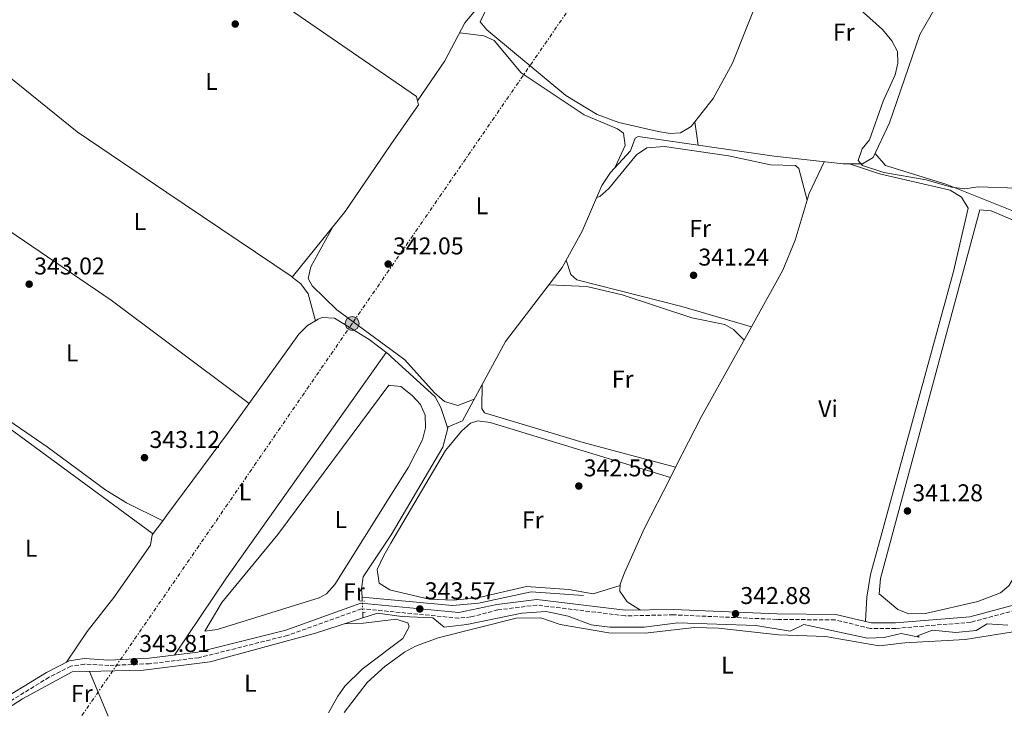
# Model space of a CAD drawing. Units: metres. Extents: x 608662 to 612148, y 4650619 to 4652985.
# Drawn here: x 610583 to 610989, y 4650648 to 4650936 of the extents above; entities that cross this region are included whole.
import ezdxf
from ezdxf.enums import TextEntityAlignment as Align

# ---------------------------------------------------------------- set-up
doc = ezdxf.new("R2010")
doc.units = ezdxf.units.M
doc.header["$MEASUREMENT"] = 0
for name, pattern in [('DGN Style 2', [1.7399219301090239, 1.043953158065414, -0.6959687720436097]), ('DGN Style 3', [2.435890702152634, 1.739921930109024, -0.6959687720436097]), ('DGN Style 5', [1.217945351076317, 0.5219765790327072, -0.6959687720436097]), ('DGN Style 7', [3.4798438602180486, 1.565929737098122, -0.6959687720436097, 0.5219765790327072, -0.6959687720436097])]:
    doc.linetypes.add(name, pattern=pattern)
for name, color, linetype, lineweight in [('Acequia sin especificar', 4, 'Continuous', 0), ('Acequia sin especificar no vista', 4, 'DGN Style 5', 0), ('Camino', 7, 'DGN Style 3', 0), ('Cota de punto acotado terreno', 7, 'Continuous', 0), ('Curva de nivel intermedia', 30, 'Continuous', 0), ('Etiqueta de uso rústico', 92, 'Continuous', 0), ('Línea de cambio de uso (parcela vista)', 92, 'Continuous', 0), ('Línea eléctrica', 6, 'DGN Style 7', 0), ('Margen derecho', 7, 'Continuous', 0), ('Pontón-alcantarilla (pasos de agua)', 1, 'DGN Style 2', 0), ('Poste tendido eléctrico', 7, 'Continuous', 0), ('Punto acotado terreno (símbolo)', 7, 'Continuous', 0), ('Transformador', 7, 'Continuous', 0)]:
    doc.layers.add(name, color=color, linetype=linetype, lineweight=lineweight)
doc.styles.add('Style-Arial', font='arial.ttf')

# ---------------------------------------------------------------- blocks, each defined once
blk = doc.blocks.new('5PATER')
at = {"layer": 'Punto acotado terreno (símbolo)', "linetype": 'Continuous', "lineweight": 0}
h = blk.add_hatch(color=51, dxfattribs=at)
edge = h.paths.add_edge_path()
edge.add_ellipse((0, 0), major_axis=(-0.1095731443231308, -0.1110710700762829), ratio=0.9994222409660317, start_angle=0, end_angle=360)
blk = doc.blocks.new('5PELE')
at = {"layer": 'Transformador', "linetype": 'Continuous', "lineweight": 0}
h = blk.add_hatch(color=9, dxfattribs=at)
edge = h.paths.add_edge_path()
edge.add_arc((-2.000000476837158e-05, 0), 0.2850000000000001, 0, 360)
at = {"layer": 'Transformador', "color": 252, "linetype": 'Continuous', "lineweight": 0}
blk.add_circle((-2.000000476837158e-05, 0), 0.2850000000000001, dxfattribs=at)

msp = doc.modelspace()

# ---------------------------------------------------------------- linework, layer by layer
at = {"layer": 'Acequia sin especificar', "color": 4, "linetype": 'Continuous', "lineweight": 0, "extrusion": (-0.0006081337926081106, 0.01231470927983435, 0.9999239861652701), "elevation": 57243.12346083955, "flags": 128}
msp.add_lwpolyline([(610724.7054019984, 4650343.908073591), (610724.6253898494, 4650345.528196443)], dxfattribs=at)
at = {"layer": 'Acequia sin especificar', "color": 4, "linetype": 'Continuous', "lineweight": 0, "extrusion": (-0.0008303923732121092, 0.01919129043049945, 0.9998154853872382), "elevation": 89088.32390696571, "flags": 128}
msp.add_lwpolyline([(-811197.6592630387, -4619081.875424822), (-811197.6592630385, -4619083.957755248)], dxfattribs=at)
at = {"layer": 'Acequia sin especificar', "color": 4, "linetype": 'Continuous', "lineweight": 0}
for points in [[(610724.5300000003, 4650697.83, 342.5599999999977), (610724.3700000001, 4650701.279999999, 342.4700000000012), (610725.0700000003, 4650706.230000001, 342.4499999999971), (610736.5700000003, 4650723.640000001, 341.9900000000052), (610757.8899999997, 4650759.789999999, 341.8000000000029), (610760.0700000003, 4650768.15, 341.6999999999971), (610765.9100000003, 4650770.67, 341.4100000000035), (610783.7300000006, 4650803.430000001, 341.1300000000047), (610807.0800000001, 4650833.9, 341.0099999999948), (610815.3799999999, 4650848.949999999, 340.6399999999995), (610823.5099999999, 4650867.810000001, 340.3800000000047), (610826.9600000001, 4650873.17, 340.3600000000006), (610835.2699999996, 4650882.100000001, 340.179999999993), (610837.25, 4650887.27, 340.0399999999936), (610838.4500000002, 4650887.92, 340.0099999999948), (610894.54, 4650879.800000001, 339.8699999999953), (610922.9600000001, 4650876.75, 339.4799999999959), (610931.0199999996, 4650876.77, 339.3800000000047), (610935.3499999996, 4650879.310000001, 339.2899999999936), (610942.1200000001, 4650893.57, 339.070000000007), (610954.5899999999, 4650930.100000001, 338.8800000000047), (610960.7699999996, 4650940.779999999, 338.8800000000047)], [(610724.5300000003, 4650697.83, 342.5599999999977), (610761.9000000004, 4650694.369999999, 342.7299999999959), (610772.5999999996, 4650695.4, 342.7100000000065), (610794.2599999999, 4650700.119999999, 342.6499999999942), (610815.8600000005, 4650698.49, 342.3399999999965)], [(610571.9400000004, 4650647.99, 343.3600000000006), (610584.54, 4650655.930000001, 343.3099999999977), (610604.9500000002, 4650667.109999999, 343.1699999999983), (610634.3700000001, 4650667.689999999, 342.9600000000065), (610661.8499999996, 4650671.119999999, 342.7700000000041), (610705.3200000003, 4650683.01, 342.7700000000041), (610724.9299999997, 4650689.27, 342.8000000000029)], [(610724.9299999997, 4650689.27, 342.8000000000029), (610730.9500000002, 4650691.199999999, 342.8099999999977), (610740.9699999997, 4650689.83, 342.8899999999995), (610753.7800000003, 4650689.369999999, 342.929999999993), (610758.3899999997, 4650685.5, 342.9900000000052), (610767.7999999998, 4650686.640000001, 342.9900000000052), (610790.4000000004, 4650691.199999999, 342.929999999993), (610800.4500000002, 4650691.930000001, 342.8500000000058), (610809.6200000001, 4650690.02, 342.7700000000041), (610819.0199999996, 4650686.470000001, 342.6900000000023), (610826.6799999997, 4650685.439999999, 342.6900000000023), (610840.8399999999, 4650685.51, 342.7299999999959), (610854.8499999996, 4650687.310000001, 342.7700000000041), (610887.0199999996, 4650686.189999999, 342.8099999999977), (610901.1100000005, 4650683.800000001, 342.8699999999953), (610906.79, 4650686.539999999, 342.7700000000041), (610933, 4650680.91, 342.7899999999936), (610939.8700000001, 4650681.180000001, 342.7100000000065), (610946.9299999997, 4650682.800000001, 342.7100000000065), (610954.3799999999, 4650681.42, 342.75), (610953.6399999997, 4650681.859999999, 342.75), (610959.8499999996, 4650684.230000001, 342.6900000000023), (610969.5, 4650683.24, 342.7299999999959), (610977.8700000001, 4650684.039999999, 342.6699999999983), (610982.4000000004, 4650686.83, 342.6300000000047), (610990.9199999999, 4650686.350000001, 342.2200000000012)]]:
    msp.add_polyline3d(points, dxfattribs=at)
at = {"layer": 'Acequia sin especificar no vista', "color": 4, "linetype": 'DGN Style 5', "lineweight": 0, "extrusion": (-0.001747669123415409, 0.03692900853157914, 0.9993163633111938), "elevation": 171020.601272809, "flags": 128}
msp.add_lwpolyline([(-829890.467330395, -4613453.017731588), (-829890.467330395, -4613457.8864994)], dxfattribs=at)
at = {"layer": 'Camino', "color": 7, "linetype": 'DGN Style 3', "lineweight": 0}
msp.add_polyline3d([(611015.269999998, 4650698.160000001, 342.3999999999943), (610975.6200000005, 4650687.520000001, 342.5700000000069), (610944.6799999988, 4650684.980000002, 342.6000000000058), (610934.2299999993, 4650684.969999999, 342.6100000000007), (610919.6299999991, 4650688.460000002, 342.4700000000013), (610895.6299999978, 4650688.690000002, 342.4199999999984), (610852.9899999973, 4650690.559999999, 342.5200000000042), (610833.0000000002, 4650690.149999999, 342.9499999999971), (610796.6900000019, 4650694.590000001, 343.0899999999965), (610780.5899999996, 4650692.61, 342.9299999999931), (610769.3899999993, 4650689.7, 343.1900000000024), (610764.4800000007, 4650689.190000003, 343.3000000000029), (610724.3500000003, 4650693.080000003, 343.3500000000059), (610693.8299999967, 4650682.09, 343.2899999999937), (610657.1700000019, 4650672.86, 343.1300000000046), (610636.9200000011, 4650670.399999999, 343.2899999999937), (610620.1200000015, 4650669.63, 343.7400000000052), (610610.1000000013, 4650670.230000002, 343.8399999999966), (610604.4400000017, 4650669.350000001, 343.8899999999995), (610595.5199999989, 4650664.81, 343.9900000000054), (610569.5100000004, 4650648.899999999, 344.020000000004)], dxfattribs=at)
at = {"layer": 'Curva de nivel intermedia', "color": 30, "linetype": 'Continuous', "lineweight": 0, "elevation": 340.0000000000001, "flags": 128}
msp.add_lwpolyline([(610874.3100000008, 4650988.96), (610883.1700000011, 4650980.27), (610893.5900000016, 4650974.880000001), (610897.0500000016, 4650971.09), (610899.1900000006, 4650966.190000001), (610915.6300000004, 4650953.310000001), (610939.2300000016, 4650932.09), (610943.0700000017, 4650927.48), (610945.3499999993, 4650923.02), (610945.5000000013, 4650918.310000001), (610944.4400000018, 4650913.42), (610939.4800000021, 4650902.53), (610933.8600000005, 4650886.67), (610930.7800000004, 4650882.890000001), (610929.150000001, 4650878.100000001), (610930.9400000013, 4650875.970000001), (610939.7100000001, 4650873.090000001), (610957.1700000013, 4650870.050000001), (610967.6299999997, 4650867.140000001), (610973.1900000008, 4650866.34), (610978.6800000004, 4650867.149999999), (610994.7900000016, 4650866.66)], dxfattribs=at)
at = {"layer": 'Línea de cambio de uso (parcela vista)', "color": 92, "linetype": 'Continuous', "lineweight": 0, "extrusion": (-0.0657371307918444, -0.09862670231912274, 0.9929508563997068), "elevation": -498512.783403655, "flags": 128}
msp.add_lwpolyline([(-2071408.92470396, 4179146.028220357), (-2071396.660051589, 4179145.837252916), (-2071284.483394467, 4179144.096140446), (-2071271.714242974, 4179143.897900042), (-2071270.327566554, 4179142.570773764)], dxfattribs=at)
at = {"layer": 'Línea de cambio de uso (parcela vista)', "color": 92, "linetype": 'Continuous', "lineweight": 0, "flags": 128}
for points, elevation in [([(610747.4100000003, 4650902.689999999), (610747.4129999997, 4650902.694399999)], 341.6000000000058), ([(610861.8103, 4650894.077600001), (610861.8099999996, 4650894.08)], 339.9100000000035), ([(610695.7423, 4650829.972800001), (610695.7400000002, 4650829.970000001)], 342), ([(610853.8700000001, 4650751.52), (610853.8651999999, 4650751.521299999)], 341.9400000000023), ([(610851.7100000001, 4650747.279999999), (610851.7038000004, 4650747.2819)], 342.0099999999948)]:
    msp.add_lwpolyline(points, dxfattribs=dict(at, elevation=elevation))
at = {"layer": 'Línea de cambio de uso (parcela vista)', "color": 92, "linetype": 'Continuous', "lineweight": 0, "extrusion": (-0.0005397636971389748, 0.00403985945922891, 0.9999916940608562), "elevation": 18799.14458082377, "flags": 128}
msp.add_lwpolyline([(610863.2045067978, 4650846.356239099), (610861.904785396, 4650856.08391848)], dxfattribs=at)
at = {"layer": 'Línea de cambio de uso (parcela vista)', "color": 92, "linetype": 'Continuous', "lineweight": 0, "extrusion": (0.01545775738059939, 0.01944507420565463, 0.9996914258039324), "elevation": 100216.3860889088, "flags": 128}
msp.add_lwpolyline([(2416045.694809609, -4019370.814692158), (2416088.047483361, -4019369.614669964), (2416116.732317203, -4019368.801854686), (2416207.293973951, -4019361.958207279)], dxfattribs=at)
at = {"layer": 'Línea de cambio de uso (parcela vista)', "color": 92, "linetype": 'Continuous', "lineweight": 0, "extrusion": (0.03550485701472492, -0.001694553568984216, 0.9993680671387124), "elevation": 14149.05856685878, "flags": 128}
msp.add_lwpolyline([(4674584.876813728, -388185.9194189964), (4674606.259699141, -388195.5718981511), (4674644.229460794, -388214.384526571)], dxfattribs=at)
at = {"layer": 'Línea de cambio de uso (parcela vista)', "color": 92, "linetype": 'Continuous', "lineweight": 0, "extrusion": (0.211661779017618, -0.1396583272146619, 0.9673132082953791), "elevation": -519922.7038203657, "flags": 128}
msp.add_lwpolyline([(4218126.056985494, 1984628.674479008), (4218164.560483705, 1984628.359002456), (4218278.473502926, 1984624.415545558)], dxfattribs=at)
at = {"layer": 'Línea de cambio de uso (parcela vista)', "color": 92, "linetype": 'Continuous', "lineweight": 0, "extrusion": (0.006642654726038043, 0.01302899530187282, 0.9998930544911363), "elevation": 64994.21756650612, "flags": 128}
msp.add_lwpolyline([(610835.9524244878, 4650295.19407283), (610838.1142391611, 4650299.433832704)], dxfattribs=at)
at = {"layer": 'Línea de cambio de uso (parcela vista)', "color": 92, "linetype": 'Continuous', "lineweight": 0, "extrusion": (0.02100746090590641, 0.02825448121246733, 0.9993799932346562), "elevation": 144575.4331515086, "flags": 128}
msp.add_lwpolyline([(2284872.593607139, -4093966.777957956), (2284872.593607139, -4093974.063158045)], dxfattribs=at)
at = {"layer": 'Línea de cambio de uso (parcela vista)', "color": 92, "linetype": 'Continuous', "lineweight": 0, "extrusion": (0.01916605196135204, 0.02566881609399782, 0.999486755456293), "elevation": 131425.8217900053, "flags": 128}
msp.add_lwpolyline([(2293185.940153065, -4089759.678093904), (2293185.940153065, -4089759.687458732)], dxfattribs=at)
at = {"layer": 'Línea de cambio de uso (parcela vista)', "color": 92, "linetype": 'Continuous', "lineweight": 0, "extrusion": (-0.003059644392578133, 0.007374221055824352, 0.9999681292121319), "elevation": 32769.90132109753, "flags": 128}
msp.add_lwpolyline([(610618.0420455632, 4650533.535220943), (610610.3615919569, 4650552.045724243)], dxfattribs=at)
at = {"layer": 'Línea de cambio de uso (parcela vista)', "color": 92, "linetype": 'Continuous', "lineweight": 0}
for points in [[(610747.4129999997, 4650902.694399999, 341.6000000000058), (610758.7000000002, 4650919.15, 341.5099999999948), (610766.9900000002, 4650934.9, 341.2899999999936), (610776.4299999997, 4650946.350000001, 341.25), (610779.9500000002, 4650953.51, 341.25), (610781.3300000001, 4650962.58, 341.25), (610780.7400000002, 4650967.430000001, 341.2799999999988), (610775.7400000002, 4650974.279999999, 341.2400000000052), (610771.9900000002, 4650977.57, 341.1399999999995), (610750.1701999997, 4650991.371200001, 340.9817000000039)], [(610861.8103, 4650894.077600001, 339.9113999999972), (610860.2400000002, 4650892.08, 339.9199999999983), (610855.8399999999, 4650889.430000001, 339.9499999999971), (610851.5899999999, 4650889.26, 339.9499999999971), (610846.6600000003, 4650890.01, 339.9499999999971), (610830.4600000001, 4650893.730000001, 339.9499999999971), (610821.4900000002, 4650897.07, 339.9499999999971), (610808.6100000005, 4650904.850000001, 339.8800000000047), (610776.0499999998, 4650931.970000001, 339.6699999999983), (610773.25, 4650935.359999999, 339.7299999999959), (610791.8399999999, 4650973.92, 339.4499999999971), (610801.699, 4650990.2806, 339.4836000000068)], [(610895.0932999998, 4650960.6227, 339.9244000000036), (610888.5800000001, 4650946.74, 339.8500000000058), (610877.4000000004, 4650918.25, 339.8699999999953), (610869.3899999997, 4650903.720000001, 339.8699999999953), (610861.8103, 4650894.077600001, 339.9113999999972)], [(610764.8499999996, 4650930.83, 341.3500000000058), (610774.79, 4650929.529999999, 341.6499999999942), (610779.0899999999, 4650927.59, 341.679999999993), (610790.1699999999, 4650914.210000001, 341.1499999999942), (610816.1500000004, 4650896.91, 341.2100000000065), (610829.9299999997, 4650891.210000001, 341.2700000000041), (610832.3799999999, 4650889.34, 341.2899999999936), (610833.0499999998, 4650884.33, 341.5599999999977), (610829, 4650875.359999999, 340.3099999999977)], [(610545.9813999999, 4650871.429099999, 342.280899999998), (610548.1200000001, 4650893.42, 341.9799999999959), (610549.3399999999, 4650898.210000001, 341.9799999999959), (610557.6500000004, 4650914.100000001, 341.9499999999971), (610562.1399999997, 4650919.17, 341.9400000000023), (610567.1900000004, 4650920.58, 341.9400000000023), (610573.1299999999, 4650917.279999999, 341.9199999999983), (610607, 4650889.880000001, 341.9199999999983), (610644.0899999999, 4650864.863700001, 341.9535999999935), (610695.3499999996, 4650830.289999999, 342), (610695.7423, 4650829.972800001, 342.0050000000047)], [(610747.4129999997, 4650902.694399999, 341.6027000000031), (610747.7699999996, 4650901.119999999, 341.4700000000012), (610736.4738999996, 4650884.6492, 341.6646000000038), (610717.5800000001, 4650857.100000001, 341.9900000000052), (610695.7423, 4650829.972800001, 342)], [(610821.3600000005, 4650862.83, 340.4499999999971), (610822.6100000005, 4650863.230000001, 340.5599999999977), (610826.3200000003, 4650866.49, 340.7200000000012), (610837.7699999996, 4650880.460000001, 340.6600000000035), (610842.0099999999, 4650883.34, 340.6600000000035), (610849.2300000006, 4650883.859999999, 340.6600000000035), (610875.7400000002, 4650879.970000001, 340.7100000000065), (610893.0599999996, 4650876.230000001, 340.7599999999948), (610903.3899999997, 4650875.980000001, 340.7799999999988), (610904.7599999999, 4650874.720000001, 340.7799999999988), (610908.1100000005, 4650861.689999999, 340.2700000000041)], [(611063.3499999996, 4650841.609999999, 339.9199999999983), (611053.4600000001, 4650841.199999999, 339.7899999999936), (611044.6900000004, 4650837.24, 339.2200000000012), (611039.9500000002, 4650838.51, 339.2200000000012), (610965.7100000001, 4650868.230000001, 339.2200000000012), (610940.4900000002, 4650875.960000001, 338.9600000000065), (610936.1500000004, 4650880.980000001, 339.2700000000041)], [(610885.1095000004, 4650809.450300001, 340.9312999999966), (610898.0800000001, 4650832.779999999, 340.5099999999948), (610903.2300000006, 4650845.26, 340.2599999999948), (610908.9299999997, 4650864.439999999, 340.2799999999988), (610915.1799999997, 4650877.59, 339.5899999999965)], [(610925.6200000001, 4650876.76, 339.4499999999971), (610937.9299999997, 4650872.630000001, 340), (610967.1299999999, 4650865.850000001, 339.8600000000006), (610971.8499999996, 4650862.92, 339.9100000000035), (610974.5199999996, 4650858.390000001, 340.1900000000023), (610968.4900000002, 4650832.24, 340.4100000000035), (610934.3099999996, 4650707.15, 341.5), (610932.7199999997, 4650697.869999999, 341.7799999999988), (610932.2300000006, 4650687.789999999, 342.5800000000018)], [(610642.3696999997, 4650729.430199999, 343.6499999999942), (610627.3399999999, 4650736.84, 342.570000000007), (610618.8600000005, 4650742.08, 342.2799999999988), (610594.6100000005, 4650759.939999999, 342.4600000000065), (610572.1200000001, 4650775.279999999, 342.5500000000029), (610562.0300000003, 4650783.470000001, 342.570000000007), (610559.8700000001, 4650787.970000001, 342.570000000007), (610553.8099999996, 4650806.5, 342.570000000007), (610547.5800000001, 4650814.32, 342.5500000000029), (610544, 4650820.16, 342.5200000000041), (610540.4699999997, 4650829.480000001, 342.5099999999948), (610540, 4650833.810000001, 342.5099999999948), (610540.7199999997, 4650843.75, 342.5099999999948), (610545.4199999999, 4650865.65, 342.3600000000006), (610545.9813999999, 4650871.429099999, 342.280899999998)], [(611049.7253999999, 4650824.0262, 340.6765000000014), (611049.4900000002, 4650821.789999999, 340.6399999999995), (611031.5199999996, 4650781.33, 340.6199999999953), (610998.2100000001, 4650714.060000001, 340.7400000000052), (610991.3099999996, 4650702.560000001, 341.0299999999988), (610987.8200000003, 4650699.680000001, 341.2299999999959), (610978.4800000006, 4650696.09, 340.9900000000052), (610956.9900000002, 4650691.130000001, 340.820000000007), (610950.0499999998, 4650690.980000001, 341.1699999999983), (610945.5099999999, 4650692.77, 341.0899999999965), (610937.8799999999, 4650699.24, 340.9400000000023), (610938.4500000002, 4650705.529999999, 340.8899999999995), (610979.3600000005, 4650857.699999999, 340.7400000000052), (610984.0700000003, 4650857.369999999, 340.7599999999948), (611046.5599999996, 4650830.76, 340.7700000000041), (611050.0700000003, 4650827.300000001, 340.7299999999959), (611049.7253999999, 4650824.0262, 340.6765000000014)], [(610770.7400000002, 4650779.560000001, 341.3300000000018), (610764.04, 4650776.939999999, 341.3300000000018), (610758.5499999998, 4650778.67, 341.3699999999953), (610754.4699999997, 4650782.15, 341.3399999999965), (610742.2400000002, 4650795.75, 341.1100000000006), (610736.4738999996, 4650800.0109, 341.1120999999985), (610714.1600000003, 4650816.5, 341.1199999999953), (610703.9699999997, 4650826.4, 341.1499999999942), (610702.2800000003, 4650829.42, 341.1699999999983), (610703.3700000001, 4650834.24, 341.429999999993), (610712.4500000002, 4650850.720000001, 341.9900000000052)], [(610885.1095000004, 4650809.450300001, 340.929999999993), (610856.4000000004, 4650817.800000001, 340.8999999999942), (610813.0999999996, 4650828.859999999, 340.9799999999959), (610810.7199999997, 4650831.09, 340.9700000000012), (610808.7400000002, 4650836.9, 340.929999999993)], [(610695.7423, 4650829.972800001, 342.0050000000047), (610699.2699999996, 4650827.119999999, 342.0500000000029), (610702.2699999996, 4650823.07, 342.1000000000058), (610705.3197999997, 4650811.930400001, 342.1199999999953)], [(610801.6399999997, 4650826.800000001, 341.0299999999988), (610817.2199999997, 4650826.039999999, 341.9799999999959), (610831.79, 4650822.680000001, 342.1999999999971), (610860.6100000005, 4650813.17, 341.8800000000047), (610874.2100000001, 4650810.350000001, 342.1199999999953), (610877.7300000006, 4650808.300000001, 341.8399999999965), (610882.0800000001, 4650804.01, 341.0299999999988)], [(610642.3696999997, 4650729.430199999, 343.6532000000007), (610644.0899999999, 4650731.7446, 343.5516000000061), (610669.5199999996, 4650765.949999999, 342.0500000000029), (610698.4699999997, 4650806.439999999, 342.1000000000058), (610702.0800000001, 4650810.029999999, 342.1100000000006), (610705.3197999997, 4650811.930400001, 342.1174000000028)], [(610705.3197999997, 4650811.930400001, 342.1174000000028), (610706.4600000001, 4650812.600000001, 342.1199999999953), (610708.1399999997, 4650813.25, 342.1199999999953), (610713.1600000003, 4650812.980000001, 342.1199999999953), (610727.5300000003, 4650804.210000001, 342.1199999999953), (610735.4400000004, 4650798.17, 342.1199999999953), (610736.4738999996, 4650797.226700001, 342.1199999999953), (610754.7199999997, 4650780.58, 342.1199999999953), (610757.0599999996, 4650776.140000001, 342.1499999999942), (610759.8799999999, 4650767.41, 341.6999999999971)], [(610853.8651999999, 4650751.521299999, 341.9400000000023), (610815.7000000002, 4650761.710000001, 341.5500000000029), (610775.0599999996, 4650773.980000001, 341.2599999999948), (610774.0099999999, 4650775.779999999, 341.2299999999959), (610774.1399999997, 4650785.800000001, 341.2799999999988)], [(610659.7300000006, 4650683.869999999, 343.3600000000006), (610666.7400000002, 4650695.609999999, 343.179999999993), (610689.8700000001, 4650723.75, 342.679999999993), (610735.6100000005, 4650785.32, 342.1999999999971), (610736.4738999996, 4650785.2404, 342.2035000000033), (610740.5999999996, 4650784.859999999, 342.2200000000012), (610745.2100000001, 4650781.15, 342.2299999999959), (610748.6200000001, 4650777.359999999, 342.2299999999959), (610750.6100000005, 4650772.980000001, 342.2200000000012), (610750.75, 4650767.74, 342.2100000000065), (610749.4100000003, 4650762.77, 342.1999999999971), (610743.7300000006, 4650751.539999999, 342.2200000000012), (610736.4738999996, 4650739.989399999, 342.3081999999995), (610713.2999999998, 4650703.100000001, 342.5899999999965), (610709.9299999997, 4650699.25, 342.7400000000052), (610706.8099999996, 4650697.529999999, 342.8300000000018), (610664.7699999996, 4650684.51, 343.0299999999988), (610659.7300000006, 4650683.869999999, 343.3600000000006)], [(610553.29, 4650775.890000001, 343.1399999999995), (610557.8700000001, 4650779.59, 343.6399999999995), (610562.1900000004, 4650779.800000001, 343.7400000000052), (610638.1299999999, 4650724.180000001, 343.9199999999983), (610638.0256000003, 4650723.5875, 343.9066000000021)], [(610851.7038000004, 4650747.2819, 342.0099999999948), (610777.3200000003, 4650770, 342.4499999999971), (610772.2699999996, 4650770.66, 342.4199999999983), (610769.2699999996, 4650769.74, 342.3999999999942), (610765.5800000001, 4650766.359999999, 342.3800000000047), (610758.9500000002, 4650758.449999999, 342.4199999999983), (610736.4738999996, 4650720.142700001, 342.4994000000006), (610733.4800000006, 4650715.039999999, 342.5099999999948), (610730.8399999999, 4650709.26, 342.5099999999948), (610731.6399999997, 4650703.67, 342.5099999999948), (610736.04, 4650700.859999999, 342.5099999999948), (610736.4738999996, 4650700.7555, 342.5051999999997), (610752.1900000004, 4650696.970000001, 342.3300000000018), (610762.2199999997, 4650696.609999999, 342.2599999999948), (610772.2000000002, 4650697.65, 342.2599999999948), (610792.4299999997, 4650702.289999999, 342.2799999999988), (610809.8300000001, 4650700.980000001, 342.3399999999965), (610819.8600000005, 4650699.180000001, 342.4499999999971), (610830.9500000002, 4650702.67, 342.4700000000012)], [(610839.3600000005, 4650692.550000001, 342.8099999999977), (610833.8399999999, 4650695.91, 342.5500000000029), (610830.8799999999, 4650700.310000001, 342.4700000000012), (610830.9699999997, 4650703.27, 342.4700000000012), (610832.7300000006, 4650707.84, 342.4400000000023), (610840.9199999999, 4650726.130000001, 342.3600000000006), (610851.7038000004, 4650747.2819, 342.0127000000066)], [(610638.0256000003, 4650723.5875, 343.9066000000021), (610637.2699999996, 4650719.300000001, 343.8099999999977), (610622.1100000005, 4650697.779999999, 343.5599999999977), (610611.1600000003, 4650683.74, 343.6499999999942), (610602.6299999999, 4650670.980000001, 343.8999999999942)], [(610710.75, 4650650.16, 343.429999999993), (610714.5300000003, 4650657.029999999, 343.4199999999983), (610717.4900000002, 4650661.08, 343.4100000000035), (610724.6100000005, 4650668.130000001, 343.3899999999995), (610736.4738999996, 4650677.145099999, 343.3261000000057), (610741.3099999996, 4650680.82, 343.3000000000029), (610743.9800000006, 4650685.640000001, 343.3800000000047), (610743.3700000001, 4650687.279999999, 343.3600000000006), (610738.4299999997, 4650688.789999999, 343.3600000000006), (610736.4738999996, 4650688.547499999, 343.4260999999969), (610725.1200000001, 4650687.140000001, 343.8099999999977), (610717.25, 4650686.82, 342.7899999999936)], [(610717.1299999999, 4650650.26, 342.6000000000058), (610726.7000000002, 4650662.689999999, 342.570000000007), (610734.1200000001, 4650669.41, 342.6100000000006), (610736.4738999996, 4650671.089299999, 342.6276999999973), (610742.1100000005, 4650675.109999999, 342.6699999999983), (610746.5499999998, 4650677.58, 342.7100000000065), (610755.9100000003, 4650681.02, 342.7899999999936), (610788.0599999996, 4650689.16, 342.8099999999977), (610798.3499999996, 4650689.32, 342.8699999999953), (610806.3200000003, 4650686.640000001, 342.929999999993), (610826.3499999996, 4650683.100000001, 342.9100000000035), (610841.3600000005, 4650682.939999999, 342.9900000000052), (610861.6100000005, 4650685.289999999, 343.0099999999948), (610871.5999999996, 4650685.08, 343.0299999999988), (610896.29, 4650682.310000001, 343.2200000000012), (610915.7599999999, 4650681.58, 343.2700000000041), (610937.8300000001, 4650677.74, 343.2200000000012), (610948.3600000005, 4650679.039999999, 342.9499999999971), (610973.3200000003, 4650680.430000001, 342.8500000000058), (610995.6699999999, 4650684.01, 343.1000000000058), (611004.2699999996, 4650684.82, 342.1300000000047)]]:
    msp.add_polyline3d(points, dxfattribs=at)
at = {"layer": 'Línea eléctrica', "color": 6, "linetype": 'DGN Style 7', "lineweight": 0}
msp.add_polyline3d([(612114.5100000027, 4652830.949999999, 320.0200000000041), (612102.9099999998, 4652814.13, 319.9499999999971), (611990.7399999973, 4652651.61, 323.0399999999936), (611814.5400000003, 4652396.330000003, 326.2200000000012), (611693.7399999977, 4652221.989999998, 327.4900000000052), (611569.6400000004, 4652042.239999999, 327.429999999993), (611450.3199999997, 4651869.210000002, 329.0099999999948), (611363.9999999992, 4651744.789999999, 329.0899999999965), (611274.6999999993, 4651615.010000001, 330.6399999999995), (611186.4800000011, 4651487.010000002, 332.7100000000065), (611102.5199999989, 4651365.170000002, 334.6699999999983), (611002.3400000002, 4651219.8, 336.0399999999936), (610912.0300000021, 4651088.760000003, 337.9700000000012), (610812.6999999986, 4650944.640000001, 340.3399999999965), (610720.4799999994, 4650810.82, 341.3500000000058), (610608.6900000013, 4650648.57, 343.2799999999988)], dxfattribs=at)
at = {"layer": 'Margen derecho', "color": 7, "linetype": 'Continuous', "lineweight": 0}
msp.add_polyline3d([(610563.4299999984, 4650647.86, 344.020000000004), (610594.4100000003, 4650666.800000001, 343.9900000000054), (610603.730000001, 4650671.54, 343.8899999999995), (610609.9899999973, 4650672.520000001, 343.8399999999966), (610620.1399999994, 4650671.910000001, 343.7400000000052), (610636.7299999989, 4650672.670000004, 343.2899999999937), (610656.7499999994, 4650675.100000002, 343.1300000000046), (610693.1700000018, 4650684.270000001, 343.2899999999937), (610724.0599999975, 4650695.4, 343.3500000000059), (610764.4699999974, 4650691.480000002, 343.3000000000029), (610780.1600000005, 4650694.850000002, 342.9299999999931), (610796.6900000019, 4650696.88, 343.0899999999965), (610833.1200000008, 4650692.430000001, 342.9499999999971), (610853.0199999985, 4650692.840000001, 342.5200000000042), (610895.6900000003, 4650690.960000001, 342.4199999999984), (610919.9100000008, 4650690.730000001, 342.4700000000013), (610934.4899999986, 4650687.250000001, 342.6100000000007), (610944.5899999995, 4650687.260000002, 342.6000000000058), (610975.2299999993, 4650689.77, 342.5700000000069), (611014.7499999994, 4650700.370000001, 342.3999999999943)], dxfattribs=at)
at = {"layer": 'Pontón-alcantarilla (pasos de agua)', "color": 1, "linetype": 'DGN Style 2', "lineweight": 0, "extrusion": (0.01057903326935855, -0.0007878003456326043, 0.9999437301297015), "elevation": 3139.535970885207, "flags": 128}
msp.add_lwpolyline([(610685.8107418014, 4650700.206508349), (610687.6908481779, 4650700.066508307)], dxfattribs=at)
at = {"layer": 'Pontón-alcantarilla (pasos de agua)', "color": 1, "linetype": 'DGN Style 2', "lineweight": 0, "elevation": 342.5099999999948, "flags": 128}
msp.add_lwpolyline([(610725.8300000001, 4650691.600000001), (610724.2000000002, 4650691.189999999)], dxfattribs=at)

# ---------------------------------------------------------------- block references
at = {"layer": 'Poste tendido eléctrico', "color": 7, "linetype": 'Continuous', "lineweight": 0, "xscale": 10, "yscale": 10, "zscale": 10}
msp.add_blockref('5PELE', (610720.4799999994, 4650810.82, 341.3500000000058), dxfattribs=at)
at = {"layer": 'Punto acotado terreno (símbolo)', "color": 7, "linetype": 'Continuous', "lineweight": 0, "xscale": 10, "yscale": 10, "zscale": 10}
for p in [(610672.2399999971, 4650934.399999999, 342.3899999999999), (610735.3099999971, 4650835.330000004, 342.0500000000029), (610861.2799999998, 4650830.710000001, 341.2400000000052), (610587.2399999975, 4650827.039999999, 343.0200000000041), (610634.8099999989, 4650755.440000001, 343.1199999999958), (610813.9499999997, 4650743.720000001, 342.570000000007), (610949.5100000012, 4650733.430000001, 341.2799999999988), (610748.3699999995, 4650692.989999998, 343.5700000000074), (610878.5799999977, 4650691.030000003, 342.8800000000047), (610630.5599999976, 4650671.260000003, 343.8099999999977)]:
    msp.add_blockref('5PATER', p, dxfattribs=at)

# ---------------------------------------------------------------- texts
at = {"layer": 'Cota de punto acotado terreno', "color": 7, "linetype": 'Continuous', "lineweight": 0, "style": 'Style-Arial'}
for s, p in [('342.05', (610737.2900000003, 4650839.330000003, 342.0500000000029)), ('341.24', (610863.2699999996, 4650834.710000002, 341.2400000000052)), ('343.02', (610589.2899999999, 4650831.039999999, 343.0200000000041)), ('343.12', (610636.859999999, 4650759.440000002, 343.1199999999953)), ('342.58', (610815.9400000018, 4650747.719999999, 342.570000000007)), ('341.28', (610951.500000001, 4650737.430000001, 341.2799999999988)), ('343.57', (610750.4200000019, 4650696.989999998, 343.570000000007)), ('342.88', (610880.5699999998, 4650695.030000002, 342.8800000000047)), ('343.81', (610632.6400000014, 4650675.260000001, 343.8099999999977))]:
    msp.add_text(s, height=7.000000000000002, dxfattribs=at).set_placement(p)
at = {"layer": 'Etiqueta de uso rústico', "color": 92, "linetype": 'Continuous', "lineweight": 0, "style": 'Style-Arial'}
for s, p in [('Fr', (610923.2236852678, 4650931.050009999, 339.8500000000058)), ('L', (610662.4614203797, 4650910.690009999, 342.070000000007)), ('L', (610774.0014203796, 4650859.430009997, 341.3399999999965)), ('L', (610632.9114203784, 4650852.890009999, 342.5800000000018)), ('Fr', (610863.9836852666, 4650850.060009997, 341.0099999999948)), ('L', (610604.9614203795, 4650798.690010001, 342.2799999999988)), ('Fr', (610832.0436852681, 4650787.89001, 341.820000000007)), ('Vi', (610916.7389322205, 4650775.650009998, 341.6699999999983)), ('L', (610676.2814203796, 4650741.300010001, 342.5899999999965)), ('L', (610715.7714203786, 4650729.87001, 342.8899999999995)), ('Fr', (610794.9636852664, 4650729.730009999, 342.4100000000035)), ('L', (610588.0814203818, 4650718.07001, 343.8399999999965)), ('Fr', (610721.1936852665, 4650700.060009996, 342.8099999999977)), ('L', (610875.2514203789, 4650669.85001, 342.929999999993)), ('L', (610678.4714203803, 4650662.310009996, 343.2599999999948)), ('Fr', (610608.9736852692, 4650658.10001, 343.6900000000023))]:
    msp.add_text(s, height=7.000000000000002, dxfattribs=at).set_placement(p, align=Align.MIDDLE_CENTER)

doc.saveas('drawing.dxf')
